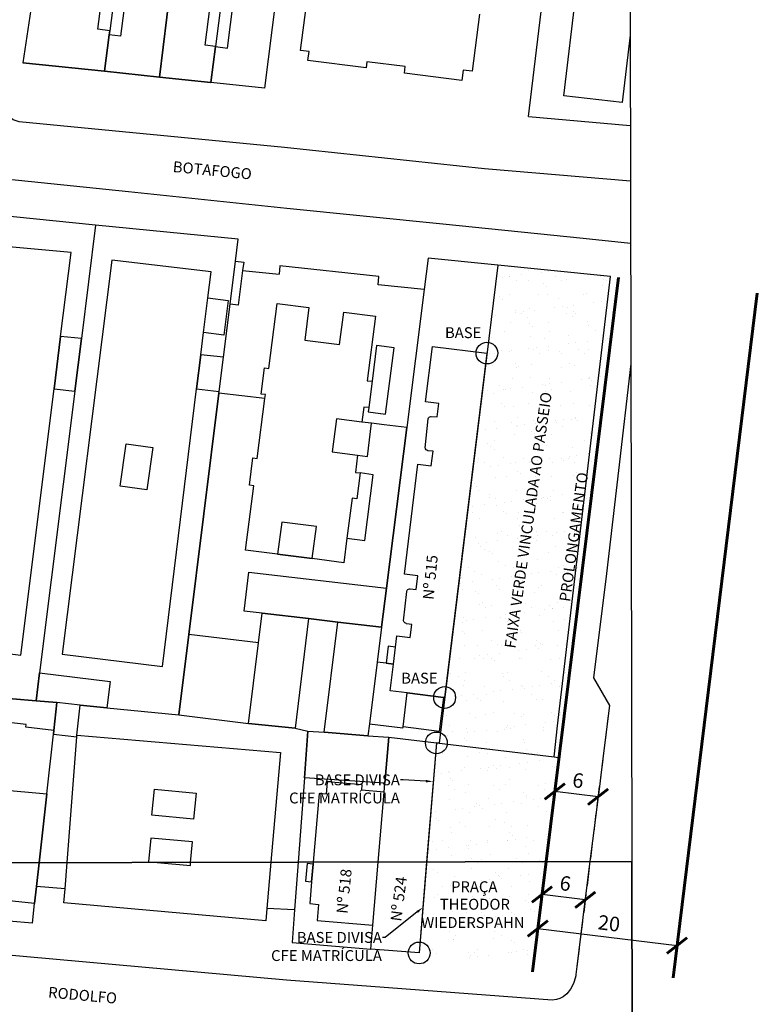
# Model space of a CAD drawing. Units: millimetres. Extents: x 275891 to 278320, y 1671525 to 1674339.
# Drawn here: x 278218 to 278320, y 1673765 to 1673901 of the extents above; entities that cross this region are included whole.
import ezdxf
from ezdxf import colors
from ezdxf.entities.mleader import LeaderData, LeaderLine
from ezdxf.math import Vec2, Vec3

# ---------------------------------------------------------------- set-up
doc = ezdxf.new("R2010")
doc.units = ezdxf.units.MM
doc.header["$MEASUREMENT"] = 0
doc.header["$PDMODE"] = 2
doc.header["$PDSIZE"] = 2
doc.linetypes.add('DASHED2', pattern=[0.375, 0.25, -0.125])
for name, color, linetype in [('_cotas', 7, 'Continuous'), ('_meio fio', 7, 'DASHED2'), ('_textos', 7, 'Continuous'), ('Cerca', 8, 'Cerca'), ('Edificacoes', 2, 'Continuous'), ('Edificacoes_Vazios', 2, 'Continuous'), ('Muro_Grade', 8, 'Continuous'), ('Topon_de_Vias', 7, 'Continuous'), ('Topon_Praca_Parque', 7, 'Continuous'), ('V-AREA_VERDE', 3, 'Continuous')]:
    doc.layers.add(name, color=color, linetype=linetype)
for name, color, linetype, lineweight in [('_traçado meio fio', 7, 'Continuous', 60), ('Pavimentacao_Asfaltica_Mfio', 10, 'Continuous', 30), ('Pavimentacao_Nao_Asfaltica_Mfio', 10, 'Continuous', 30)]:
    doc.layers.add(name, color=color, linetype=linetype, lineweight=lineweight)
doc.layers.add('Malha', color=7, linetype='Continuous', plot=False)
doc.styles.add('Arial', font='arial.ttf', dxfattribs={"height": 1.5})
doc.styles.get("Standard").update_dxf_attribs({"font": 'arial.ttf'})
doc.linetypes.add('Cerca', pattern='A,10,0,["X",Standard,S=1,R=0,X=0,Y=-0.5],0.1', length=10.1)
doc.dimstyles.new('AEROS UPV', dxfattribs={"dimtxt": 2, "dimasz": 2.5, "dimexe": 1.25, "dimexo": 0.625, "dimtad": 1, "dimdsep": 46, "dimtxsty": 'Standard', "dimblk": 'ARCHTICK', "dimcen": 2.5, "dimadec": 0, "dimazin": 0, "dimtfac": 1, "dimtmove": 0, "dimatfit": 3, "dimfxl": 1, "dimtzin": 0, "dimarcsym": 0})

# ---------------------------------------------------------------- blocks, each defined once
blk = doc.blocks.new('_ArchTick')
at = {"color": 0, "linetype": 'Continuous', "const_width": 0.15}
blk.add_lwpolyline([(-0.5, -0.5), (0.5, 0.5)], dxfattribs=at)
blk = doc.blocks.new('*D452')
at = {"layer": '_cotas', "color": 0, "lineweight": -2, "transparency": 16777216}
for p, q in [((278296.25, 1673779.7), (278290.29, 1673780.44)), ((278290.25, 1673780.12), (278290.14, 1673779.2)), ((278296.21, 1673779.38), (278296.09, 1673778.46))]:
    blk.add_line(p, q, dxfattribs=at)
at = {"layer": 'Defpoints', "color": 0, "transparency": 16777216}
for p in [(278290.29, 1673780.44), (278290.33, 1673780.74), (278296.28, 1673780)]:
    blk.add_point(p, dxfattribs=at)
at = {"layer": '_cotas', "color": 0, "lineweight": -2, "transparency": 16777216, "xscale": 2.5, "yscale": 2.5, "zscale": 2.5}
for p, rotation in [((278290.29, 1673780.44), 172.9245406723484), ((278296.25, 1673779.7), 352.9245406723484)]:
    blk.add_blockref('_ArchTick', p, dxfattribs=dict(at, rotation=rotation))
at = {"layer": '_cotas', "color": 0, "transparency": 16777216, "insert": (278293.47, 1673781.71), "char_height": 2, "attachment_point": 5, "rotation": 352.9245}
blk.add_mtext('6', dxfattribs=at)
blk = doc.blocks.new('*D453')
at = {"layer": '_cotas', "color": 0, "lineweight": -2, "transparency": 16777216}
for p, q in [((278292.08, 1673794.87), (278291.9, 1673793.39)), ((278298.01, 1673793.9), (278292.05, 1673794.64)), ((278298.04, 1673794.13), (278297.85, 1673792.66))]:
    blk.add_line(p, q, dxfattribs=at)
at = {"layer": 'Defpoints', "color": 0, "transparency": 16777216}
for p in [(278292.16, 1673795.49), (278292.05, 1673794.64), (278298.11, 1673794.75)]:
    blk.add_point(p, dxfattribs=at)
at = {"layer": '_cotas', "color": 0, "lineweight": -2, "transparency": 16777216, "xscale": 2.5, "yscale": 2.5, "zscale": 2.5}
for p, rotation in [((278292.05, 1673794.64), 172.924540672417), ((278298.01, 1673793.9), 352.9245406724169)]:
    blk.add_blockref('_ArchTick', p, dxfattribs=dict(at, rotation=rotation))
at = {"layer": '_cotas', "color": 0, "transparency": 16777216, "insert": (278295.23, 1673795.9), "char_height": 2, "attachment_point": 5, "rotation": 352.9245}
blk.add_mtext('6', dxfattribs=at)
blk = doc.blocks.new('*D454')
at = {"layer": '_cotas', "color": 0, "lineweight": -2, "transparency": 16777216}
for p, q in [((278289.76, 1673776.14), (278289.56, 1673774.51)), ((278289.71, 1673775.75), (278308.89, 1673773.4)), ((278308.94, 1673773.78), (278308.74, 1673772.15))]:
    blk.add_line(p, q, dxfattribs=at)
at = {"layer": 'Defpoints', "color": 0, "transparency": 16777216}
for p in [(278289.83, 1673776.76), (278309.02, 1673774.4), (278308.89, 1673773.4)]:
    blk.add_point(p, dxfattribs=at)
at = {"layer": '_cotas', "color": 0, "lineweight": -2, "transparency": 16777216, "xscale": 2.5, "yscale": 2.5, "zscale": 2.5}
for p, rotation in [((278289.71, 1673775.75), 172.9921554587809), ((278308.89, 1673773.4), 352.9921554587809)]:
    blk.add_blockref('_ArchTick', p, dxfattribs=dict(at, rotation=rotation))
at = {"layer": '_cotas', "color": 0, "transparency": 16777216, "insert": (278299.5, 1673776.21), "char_height": 2, "attachment_point": 5, "rotation": 352.9922}
blk.add_mtext('20', dxfattribs=at)

msp = doc.modelspace()

# ---------------------------------------------------------------- hatches: boundary and pattern name
at = {"layer": 'V-AREA_VERDE'}
h = msp.add_hatch(dxfattribs=at)
h.set_pattern_fill('AR-SAND', color=256, scale=2)
h.set_pattern_definition([(37.5, (0, 0), (-0.125986716, 3.853647538), [0, -3.04, 0, -3.4, 0, -3.25]), (7.5, (0, 0), (3.53955341, 5.64429213), [0, -1.64, 0, -2.74, 0, -1.05]), (327.5, (-2.46, 0), (6.2282837235, 0.011318107), [0, -1, 0, -3.6, 0, -4.7]), (317.5, (-2.46, 0), (6.012253209, 1.75535113), [0, -0.5, 0, -2.36, 0, -2.7])])
h.paths.add_polyline_path([(278300.849, 1673865.499), (278284.187, 1673867.185), (278276.108, 1673801.281), (278275.736, 1673801.325), (278273.364, 1673772.377), (278289.049, 1673770.431)])

# ---------------------------------------------------------------- linework, layer by layer
at = {"layer": '_meio fio', "ltscale": 10}
msp.add_line((278299.573, 1673806.504), (278294.923, 1673769.044), dxfattribs=at)
at = {"layer": '_textos'}
for centre in [(278282.701, 1673855.058), (278276.881, 1673807.593), (278275.736, 1673801.325), (278273.364, 1673772.377)]:
    msp.add_circle(centre, 1.5, dxfattribs=at)
at = {"layer": '_traçado meio fio'}
msp.add_line((278300.849, 1673865.499), (278288.969, 1673769.783), dxfattribs=at)
at = {"layer": '_traçado meio fio', "ltscale": 10}
msp.add_line((278308.347, 1673768.961), (278319.949, 1673863.342), dxfattribs=at)
at = {"layer": 'Cerca', "flags": 128}
for points in [[(278275.736, 1673801.325), (278274.393, 1673784.931)], [(278274.393, 1673784.931), (278273.364, 1673772.377)], [(278273.364, 1673772.377), (278266.705, 1673772.905)]]:
    msp.add_lwpolyline(points, dxfattribs=at)
at = {"layer": 'Edificacoes', "flags": 128}
for points in [[(278293.301, 1673890.533), (278298.382, 1673933.294), (278302.358, 1673932.822)], [(278281.683, 1673901.794), (278280.668, 1673893.9), (278279.444, 1673894.057), (278279.263, 1673892.645), (278271.329, 1673893.665), (278271.442, 1673894.543), (278266.164, 1673895.221), (278266.055, 1673894.373), (278258.041, 1673895.403), (278258.199, 1673896.631), (278257.019, 1673896.782), (278258.059, 1673904.873)], [(278302.425, 1673898.886), (278301.319, 1673889.58), (278293.301, 1673890.533)], [(278224.864, 1673784.832), (278226.202, 1673802.158), (278226.227, 1673802.383), (278254.284, 1673800.024)], [(278254.284, 1673800.024), (278252.949, 1673784.888)], [(278267.718, 1673784.917), (278268.532, 1673794.563), (278265.457, 1673794.822), (278265.519, 1673795.567), (278260.709, 1673795.973), (278260.564, 1673794.256), (278259.571, 1673794.34), (278258.775, 1673784.9)], [(278215.432, 1673794.93), (278222.067, 1673794.322), (278221.015, 1673784.824)], [(278221.015, 1673784.824), (278220.653, 1673781.558), (278220.39, 1673779.183), (278213.833, 1673779.874), (278214.358, 1673784.811)], [(278252.949, 1673784.888), (278252.389, 1673778.529), (278252.239, 1673776.831), (278224.434, 1673779.268), (278224.587, 1673781.237), (278224.864, 1673784.832)], [(278258.775, 1673784.9), (278258.751, 1673784.62), (278258.546, 1673782.195), (278258.292, 1673779.182), (278259.514, 1673779.079), (278259.327, 1673776.868), (278266.985, 1673776.222)], [(278266.985, 1673776.222), (278267.718, 1673784.917)]]:
    msp.add_lwpolyline(points, dxfattribs=at)
for points in [[(278230.02, 1673893.898), (278230.675, 1673898.939), (278230.747, 1673899.488), (278229.1, 1673899.702), (278230.859, 1673913.234), (278232.506, 1673913.02), (278232.672, 1673914.294), (278233.249, 1673918.733), (278222.498, 1673919.908), (278218.771, 1673895.082)], [(278240.646, 1673917.925), (278233.249, 1673918.733), (278232.672, 1673914.294), (278234.104, 1673914.108), (278233.897, 1673912.515), (278238.351, 1673911.936), (278238.272, 1673911.333), (278233.93, 1673911.898), (278232.219, 1673898.738), (278230.675, 1673898.939), (278230.02, 1673893.898), (278237.601, 1673893.1)], [(278237.601, 1673893.1), (278244.683, 1673892.354), (278245.316, 1673897.311), (278243.88, 1673897.494), (278245.535, 1673910.456), (278241.512, 1673910.97), (278241.605, 1673911.696), (278245.565, 1673911.19), (278245.781, 1673912.886), (278247.281, 1673912.695), (278247.848, 1673917.138), (278240.646, 1673917.925)], [(278244.683, 1673892.354), (278245.316, 1673897.311), (278246.953, 1673897.102), (278248.625, 1673910.197), (278252.515, 1673909.7), (278252.602, 1673910.38), (278248.578, 1673910.894), (278248.783, 1673912.503), (278247.281, 1673912.695), (278247.848, 1673917.138), (278255.197, 1673916.335), (278252.069, 1673891.577)], [(278209.873, 1673814.471), (278218.478, 1673813.412), (278223.064, 1673850.125), (278223.967, 1673857.354), (278225.41, 1673868.91), (278216.829, 1673869.707)], [(278224.204, 1673813.583), (278237.999, 1673811.883), (278242.713, 1673850.128), (278243.291, 1673854.819), (278243.67, 1673857.887), (278244.259, 1673862.665), (278244.699, 1673866.239), (278231.042, 1673867.849)], [(278247.326, 1673861.816), (278248.067, 1673867.747), (278249.195, 1673867.606), (278249.048, 1673866.435), (278248.454, 1673861.675)], [(278243.67, 1673857.887), (278244.259, 1673862.665), (278247.034, 1673862.33), (278246.454, 1673857.549)], [(278267.357, 1673860.155), (278266.214, 1673851.259), (278266.88, 1673851.174), (278266.414, 1673847.541), (278265.747, 1673847.627), (278265.48, 1673845.551), (278261.981, 1673846.001), (278261.394, 1673841.431), (278264.893, 1673840.982), (278264.589, 1673838.617), (278265.228, 1673838.535), (278264.773, 1673834.992), (278264.134, 1673835.074), (278263.424, 1673829.551), (278262.99, 1673826.173), (278258.651, 1673826.73), (278259.219, 1673831.146), (278254.44, 1673831.76), (278253.872, 1673827.344), (278249.434, 1673827.914), (278250.572, 1673836.773), (278249.979, 1673836.849), (278250.461, 1673840.602), (278251.054, 1673840.526), (278252.119, 1673848.808), (278252.187, 1673849.338), (278251.59, 1673849.415), (278252.054, 1673853.025), (278252.651, 1673852.949), (278253.8, 1673861.897), (278258.191, 1673861.333), (278257.614, 1673856.842), (278262.401, 1673856.227), (278262.978, 1673860.718)], [(278226.844, 1673857.067), (278223.967, 1673857.354), (278223.064, 1673850.125), (278225.937, 1673849.809)], [(278268.746, 1673846.638), (278269.915, 1673855.8), (278267.51, 1673856.106), (278266.88, 1673851.174), (278266.414, 1673847.541), (278266.341, 1673846.945)], [(278276.881, 1673807.593), (278276.713, 1673807.613), (278271.728, 1673808.224), (278269.368, 1673808.514), (278269.821, 1673812.205), (278270.107, 1673814.536), (278270.294, 1673816.068), (278272.124, 1673815.843), (278272.348, 1673817.67), (278271.625, 1673817.754), (278271.511, 1673817.816), (278271.41, 1673817.883), (278271.311, 1673817.983), (278271.25, 1673818.076), (278271.227, 1673818.138), (278271.669, 1673822.197), (278271.737, 1673822.363), (278271.82, 1673822.469), (278271.9, 1673822.533), (278272.017, 1673822.574), (278272.115, 1673822.582), (278272.938, 1673822.487), (278273.169, 1673824.367), (278271.339, 1673824.591), (278273.199, 1673839.764), (278275.032, 1673839.539), (278275.277, 1673841.533), (278274.56, 1673841.585), (278274.406, 1673841.66), (278274.33, 1673841.734), (278274.257, 1673841.847), (278274.235, 1673841.917), (278274.214, 1673842.022), (278274.627, 1673845.988), (278274.666, 1673846.121), (278274.762, 1673846.23), (278274.855, 1673846.293), (278274.953, 1673846.328), (278275.016, 1673846.34), (278275.857, 1673846.267), (278276.085, 1673848.125), (278274.251, 1673848.35), (278275.186, 1673855.979), (278282.701, 1673855.058)], [(278246.411, 1673854.488), (278243.291, 1673854.819), (278242.713, 1673850.128), (278245.824, 1673849.782)], [(278271.652, 1673844.791), (278268.557, 1673845.157), (278266.815, 1673845.38), (278265.48, 1673845.551), (278261.981, 1673846.001), (278261.394, 1673841.431), (278264.893, 1673840.982), (278264.589, 1673838.617), (278265.228, 1673838.535), (278264.773, 1673834.992), (278264.134, 1673835.074), (278263.424, 1673829.551), (278262.99, 1673826.173), (278258.651, 1673826.73), (278253.872, 1673827.344), (278249.434, 1673827.914), (278250.572, 1673836.773), (278249.979, 1673836.849), (278250.461, 1673840.602), (278251.054, 1673840.526), (278252.119, 1673848.808), (278245.792, 1673849.53), (278241.639, 1673816.266), (278240.258, 1673805.209), (278249.879, 1673803.994), (278251.232, 1673815.107), (278251.731, 1673819.208), (278258.136, 1673818.463), (278262.156, 1673817.996), (278268.193, 1673817.293), (278268.869, 1673822.668)], [(278261.981, 1673846.001), (278261.394, 1673841.431), (278264.893, 1673840.982), (278266.228, 1673840.81), (278266.815, 1673845.38), (278265.48, 1673845.551)], [(278263.424, 1673829.551), (278265.881, 1673829.235), (278267.046, 1673838.301), (278265.228, 1673838.535), (278264.773, 1673834.992), (278264.134, 1673835.074)], [(278268.193, 1673817.293), (278262.156, 1673817.996), (278258.136, 1673818.463), (278251.731, 1673819.208), (278249.278, 1673819.494), (278249.904, 1673824.874), (278268.869, 1673822.668)], [(278258.136, 1673818.463), (278256.294, 1673803.372), (278249.879, 1673803.994), (278251.232, 1673815.107), (278251.731, 1673819.208)], [(278260.299, 1673802.791), (278262.156, 1673817.996), (278268.193, 1673817.293), (278267.587, 1673812.479), (278266.515, 1673803.954), (278266.31, 1673802.328)], [(278251.232, 1673815.107), (278241.639, 1673816.266), (278240.258, 1673805.209), (278249.879, 1673803.994)], [(278269.821, 1673812.205), (278270.107, 1673814.536), (278269.105, 1673814.659), (278268.817, 1673812.328)], [(278269.368, 1673808.514), (278269.821, 1673812.205), (278268.817, 1673812.328), (278267.587, 1673812.479), (278266.515, 1673803.954), (278271.135, 1673803.387), (278271.153, 1673803.537), (278271.728, 1673808.224)], [(278220.602, 1673807.136), (278221.084, 1673810.989), (278230.804, 1673809.774), (278230.353, 1673806.174), (278226.686, 1673806.531), (278223.458, 1673806.889)], [(278271.728, 1673808.224), (278276.713, 1673807.613), (278276.139, 1673802.926), (278271.153, 1673803.537)], [(278216.763, 1673807.468), (278217.352, 1673807.418), (278220.602, 1673807.136), (278223.458, 1673806.889), (278223.034, 1673803.061), (278219.172, 1673803.488), (278219.214, 1673803.871), (278216.414, 1673804.181)], [(278223.458, 1673806.889), (278223.034, 1673803.061), (278222.974, 1673802.515), (278226.202, 1673802.158), (278226.227, 1673802.383), (278226.686, 1673806.531)], [(278268.634, 1673795.772), (278257.556, 1673796.516), (278258.037, 1673802.966), (278260.299, 1673802.791), (278266.31, 1673802.328), (278269.168, 1673802.107)], [(278258.546, 1673782.195), (278258.751, 1673784.62), (278257.945, 1673784.692), (278257.73, 1673782.267)]]:
    msp.add_lwpolyline(points, close=True, dxfattribs=at)
at = {"layer": 'Edificacoes_Vazios', "flags": 128}
for points in [[(278232.201, 1673836.732), (278233, 1673842.565), (278236.67, 1673842.063), (278235.871, 1673836.229)], [(278254.44, 1673831.76), (278253.872, 1673827.344), (278258.651, 1673826.73), (278259.219, 1673831.146)], [(278236.89, 1673794.944), (278242.631, 1673794.403), (278242.293, 1673790.813), (278236.551, 1673791.352)]]:
    msp.add_lwpolyline(points, close=True, dxfattribs=at)
for points in [[(278241.888, 1673784.866), (278242.143, 1673787.675), (278236.397, 1673788.196), (278236.104, 1673784.963)], [(278236.104, 1673784.963), (278237.276, 1673784.857)], [(278237.276, 1673784.857), (278241.85, 1673784.442), (278241.888, 1673784.866)]]:
    msp.add_lwpolyline(points, dxfattribs=at)
at = {"layer": 'Malha', "flags": 128}
for points in [[(277819.37, 1674338.294), (278301.559, 1674339.253), (278302.649, 1673784.987), (277820.484, 1673784.028), (277819.37, 1674338.294)], [(277820.484, 1673784.028), (278302.649, 1673784.987), (278303.739, 1673230.72), (277821.598, 1673229.761), (277820.484, 1673784.028)]]:
    msp.add_lwpolyline(points, close=True, dxfattribs=at)
msp.add_lwpolyline([(278303.739, 1673230.72), (278302.649, 1673784.987)], dxfattribs=at)
at = {"layer": 'Muro_Grade', "flags": 128}
for points in [[(278265.668, 1674002.012), (278262.851, 1674002.296), (278260.296, 1674002.554), (278238.093, 1674004.793), (278236.305, 1674004.973), (278234.697, 1674003.921), (278233.148, 1673993.178), (278231.448, 1673981.388), (278230.52, 1673974.956), (278229.769, 1673969.187), (278229.718, 1673968.794), (278228.055, 1673957.535), (278226.243, 1673945.272), (278224.494, 1673933.433), (278222.498, 1673919.908), (278218.771, 1673895.082)], [(278288.412, 1673887.671), (278293.979, 1673933.817), (278294.526, 1673938.352), (278302.349, 1673937.472)], [(278222.498, 1673919.908), (278233.249, 1673918.733), (278240.646, 1673917.925), (278247.848, 1673917.138), (278255.197, 1673916.335), (278252.069, 1673891.577), (278244.683, 1673892.354), (278237.601, 1673893.1), (278230.02, 1673893.898), (278218.771, 1673895.082)], [(278233.249, 1673918.733), (278232.672, 1673914.294), (278232.506, 1673913.02), (278230.747, 1673899.488), (278230.675, 1673898.939), (278230.02, 1673893.898)], [(278240.646, 1673917.925), (278237.601, 1673893.1)], [(278247.848, 1673917.138), (278247.281, 1673912.695), (278245.316, 1673897.311), (278244.683, 1673892.354)], [(278288.412, 1673887.671), (278302.449, 1673886.444)], [(278226.686, 1673806.531), (278223.458, 1673806.889), (278220.602, 1673807.136), (278217.352, 1673807.418), (278216.763, 1673807.468), (278210.062, 1673808.05), (278206.415, 1673808.367), (278203.46, 1673808.624), (278203.291, 1673808.638), (278201.662, 1673808.814), (278199.168, 1673809.084), (278196.425, 1673809.38), (278189.956, 1673810.078), (278184.981, 1673810.615), (278178.173, 1673811.351), (278173.213, 1673811.886), (278170.619, 1673812.166), (278171.904, 1673819.514), (278178.797, 1673858.939), (278181.262, 1673873.04), (278182.033, 1673877.444), (278178.589, 1673877.726), (278174.107, 1673878.094)], [(278240.258, 1673805.209), (278241.639, 1673816.266), (278245.792, 1673849.53), (278245.824, 1673849.782), (278246.411, 1673854.488), (278247.326, 1673861.816), (278248.067, 1673867.747), (278248.445, 1673870.778), (278228.798, 1673872.695), (278214.746, 1673874.11), (278214.024, 1673868.417), (278210.109, 1673837.523), (278208.981, 1673828.617), (278208.191, 1673822.381), (278206.849, 1673811.796), (278206.415, 1673808.367)], [(278228.798, 1673872.695), (278226.844, 1673857.067), (278225.937, 1673849.809), (278221.084, 1673810.989), (278220.602, 1673807.136)], [(278274.59, 1673868.144), (278274.047, 1673863.826), (278271.652, 1673844.791), (278268.869, 1673822.668), (278268.193, 1673817.293), (278267.587, 1673812.479), (278266.515, 1673803.954), (278266.31, 1673802.328)], [(278291.969, 1673799.391), (278292.426, 1673803.677), (278299.715, 1673865.633), (278274.59, 1673868.144)], [(278249.048, 1673866.435), (278254.062, 1673865.935)], [(278267.698, 1673864.472), (278267.791, 1673865.61), (278254.173, 1673867.082), (278254.062, 1673865.935)], [(278274.047, 1673863.826), (278267.698, 1673864.472)], [(278221.015, 1673784.824), (278222.067, 1673794.322), (278222.974, 1673802.515), (278223.034, 1673803.061), (278223.458, 1673806.889)], [(278226.686, 1673806.531), (278230.353, 1673806.174), (278240.258, 1673805.209), (278249.879, 1673803.994), (278256.294, 1673803.372), (278258.037, 1673802.966)], [(278258.037, 1673802.966), (278257.556, 1673796.516), (278256.688, 1673784.895)], [(278258.037, 1673802.966), (278260.299, 1673802.791), (278266.31, 1673802.328), (278269.168, 1673802.107), (278275.736, 1673801.325), (278291.969, 1673799.391), (278292.81, 1673799.291)], [(278267.718, 1673784.917), (278268.532, 1673794.563), (278268.634, 1673795.772), (278269.168, 1673802.107)], [(278220.093, 1673776.497), (278220.39, 1673779.183), (278220.653, 1673781.558), (278221.015, 1673784.824)], [(278256.688, 1673784.895), (278256.197, 1673778.317), (278255.86, 1673773.815)], [(278266.705, 1673772.905), (278266.985, 1673776.222), (278267.718, 1673784.917)], [(278224.587, 1673781.237), (278220.653, 1673781.558)], [(278220.093, 1673776.497), (278213.534, 1673777.054), (278207.028, 1673777.605), (278204.573, 1673777.813), (278200.433, 1673778.183), (278193.783, 1673778.777), (278187.034, 1673779.38)], [(278256.197, 1673778.317), (278252.389, 1673778.529)], [(278255.86, 1673773.815), (278266.705, 1673772.905)]]:
    msp.add_lwpolyline(points, dxfattribs=at)
at = {"layer": 'Pavimentacao_Asfaltica_Mfio', "flags": 128}
for points in [[(278083.364, 1673890.502), (278083.844, 1673890.909), (278084.443, 1673891.264), (278085.141, 1673891.516), (278085.918, 1673891.693), (278086.84, 1673891.787), (278088.403, 1673891.794), (278090.802, 1673891.493), (278100.431, 1673890.595), (278131.451, 1673887.597), (278156.172, 1673885.035), (278179.398, 1673882.735), (278201.568, 1673880.5), (278218.18, 1673878.875), (278233.342, 1673877.311), (278255.151, 1673875.055), (278276.616, 1673872.868), (278295.939, 1673870.918), (278302.481, 1673870.224)], [(278302.464, 1673878.772), (278282.356, 1673880.478), (278254.808, 1673883.391), (278218.276, 1673886.942), (278217.425, 1673887.213), (278216.783, 1673887.698), (278216.283, 1673888.442)], [(278302.514, 1673853.588), (278300.839, 1673838.861), (278299.19, 1673824.698), (278297.383, 1673810.292), (278299.573, 1673806.504), (278298.627, 1673798.813), (278298.2, 1673795.339), (278296.877, 1673784.975)], [(278296.877, 1673784.975), (278296.178, 1673779.498), (278295.099, 1673770.51), (278294.923, 1673769.044), (278294.64, 1673768.149), (278294.22, 1673767.374), (278293.724, 1673766.736)]]:
    msp.add_lwpolyline(points, dxfattribs=at)
at = {"layer": 'Pavimentacao_Nao_Asfaltica_Mfio', "flags": 128}
msp.add_lwpolyline([(278293.724, 1673766.736), (278293.213, 1673766.323), (278292.736, 1673766.087), (278292.296, 1673765.963), (278291.671, 1673765.88), (278266.71, 1673767.755), (278255.103, 1673768.626), (278215.199, 1673772.206), (278191.071, 1673774.306), (278148.539, 1673777.916), (278095.715, 1673782.496), (278072.025, 1673784.528)], dxfattribs=at)
at = {"layer": 'V-AREA_VERDE'}
for p, q in [((278284.187, 1673867.185), (278276.108, 1673801.281)), ((278284.187, 1673867.185), (278276.108, 1673801.281)), ((278275.736, 1673801.325), (278273.364, 1673772.377)), ((278275.736, 1673801.325), (278273.364, 1673772.377)), ((278276.108, 1673801.281), (278275.736, 1673801.325))]:
    msp.add_line(p, q, dxfattribs=at)

# ---------------------------------------------------------------- texts
at = {"layer": '_cotas', "insert": (278292.664, 1673820.927), "char_height": 1.5, "attachment_point": 1, "rotation": 82}
msp.add_mtext_dynamic_manual_height_columns('PROLONGAMENTO', width=17.44803, gutter_width=1, heights=[0], dxfattribs=at)
at = {"layer": '_textos'}
for p in [(278276.924, 1673857.128), (278270.898, 1673809.504)]:
    msp.add_text('BASE', height=1.5, dxfattribs=at).set_placement(p)
for s, rotation, p in [('FAIXA VERDE VINCULADA AO PASSEIO', 81.87234, (278286.612, 1673814.296)), ('Nº 515', 84.36546, (278275.343, 1673821.01)), ('Nº 518', 84.36546, (278263.477, 1673777.74)), ('Nº 524', 82.59851, (278270.889, 1673776.667))]:
    msp.add_text(s, height=1.5, rotation=rotation, dxfattribs=at).set_placement(p)
at = {"layer": 'Topon_de_Vias', "style": 'Arial'}
for s, rotation, p in [('BOTAFOGO', 354.4776, (278239.374, 1673880.029)), ('RODOLFO', 354.79925, (278222.205, 1673766.24))]:
    msp.add_text(s, height=1.5, rotation=rotation, dxfattribs=at).set_placement(p)
at = {"layer": 'Topon_Praca_Parque', "style": 'Arial'}
for s, p in [('PRAÇA', (278277.759, 1673780.759)), ('THEODOR ', (278276.202, 1673778.347)), ('WIEDERSPAHN', (278273.647, 1673775.825))]:
    msp.add_text(s, height=1.5, dxfattribs=at).set_placement(p)

# ---------------------------------------------------------------- dimensions: what is measured, and where the dimension line sits
at = {"layer": '_cotas'}
dim = msp.add_aligned_dim(p1=(278298.113, 1673794.748), p2=(278292.159, 1673795.487), distance=0.858, dimstyle='AEROS UPV', dxfattribs=at)
dim.commit()
dim.dimension.update_dxf_attribs({"geometry": '*D453', "text_midpoint": (278295.233, 1673795.899)})
dim = msp.add_linear_dim(base=(278290.292, 1673780.442), p1=(278296.283, 1673780), p2=(278290.328, 1673780.739), angle=172.92454, dimstyle='AEROS UPV', dxfattribs=at)
dim.commit()
dim.dimension.update_dxf_attribs({"geometry": '*D452', "text_midpoint": (278293.269, 1673780.073), "dimtype": 161})
dim = msp.add_aligned_dim(p1=(278289.834, 1673776.758), p2=(278309.016, 1673774.4), distance=-1.012, text='20', dimstyle='AEROS UPV', dxfattribs=at)
dim.commit()
dim.dimension.update_dxf_attribs({"geometry": '*D454', "text_midpoint": (278299.502, 1673776.208)})

# ---------------------------------------------------------------- leaders
ml = msp.add_multileader_mtext('Standard', dxfattribs=at)
ml.set_content('BASE DIVISA \\PCFE MATRÍCULA', color=256)
ml.set_leader_properties()
ml.build(insert=Vec2(0, 0))
ml.multileader.update_dxf_attribs({"dogleg_length": 0.36, "arrow_head_size": 1})
ctx = ml.context
ctx.base_point, ctx.char_height, ctx.arrow_head_size, ctx.landing_gap_size, ctx.plane_origin = Vec3(278253.842, 1673796.23), 1.5, 1, 0.09, Vec3(278275.736, 1673801.325)
ctx.text_align_type = 2
notes = []
notes.append((ctx, [(0, (1, 1, 0), (278271.162, 1673796.23), (-1, 0), 0.36, [(0, [(278275.3, 1673796.006)], 0, [])])]))
ctx.mtext.insert, ctx.mtext.alignment, ctx.mtext.flow_direction = Vec3(278270.712, 1673796.992), 3, 5
ml = msp.add_multileader_mtext('Standard', dxfattribs=at)
ml.set_content('BASE DIVISA \\PCFE MATRÍCULA', color=256)
ml.set_leader_properties()
ml.build(insert=Vec2(0, 0))
ml.multileader.update_dxf_attribs({"dogleg_length": 0.36, "arrow_head_size": 1})
ctx = ml.context
ctx.base_point, ctx.char_height, ctx.arrow_head_size, ctx.landing_gap_size, ctx.plane_origin = Vec3(278251.364, 1673774.509), 1.5, 1, 0.09, Vec3(278273.259, 1673779.604)
ctx.text_align_type = 2
notes.append((ctx, [(0, (1, 1, 0), (278268.685, 1673774.509), (-1, 0), 0.36, [(0, [(278273.879, 1673778.654)], 0, [])])]))
ctx.mtext.insert, ctx.mtext.alignment, ctx.mtext.flow_direction = Vec3(278268.235, 1673775.272), 3, 5
for ctx, leaders in notes:
    for number, flags, end, landing, length, lines in leaders:
        leader = LeaderData()
        leader.index, (leader.has_last_leader_line, leader.has_dogleg_vector, leader.attachment_direction) = number, flags
        leader.last_leader_point, leader.dogleg_vector, leader.dogleg_length = Vec3(end), Vec3(landing), length
        for number, points, colour, breaks in lines:
            line = LeaderLine()
            line.index, line.vertices, line.color, line.breaks = number, Vec3.list(points), colors.encode_raw_color(colour), breaks
            leader.lines.append(line)
        ctx.leaders.append(leader)

doc.saveas('drawing.dxf')
